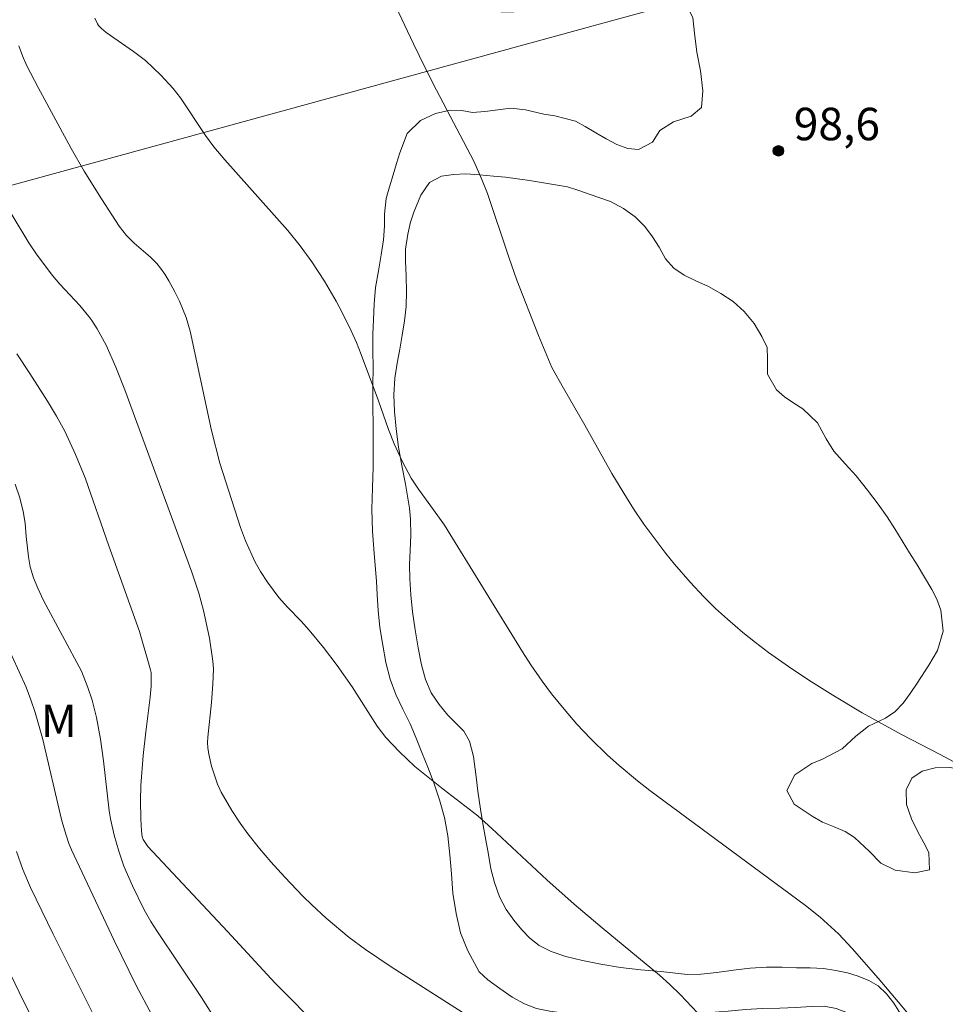
# Model space of a CAD drawing. Units: metres. Extents: x 293722 to 294237, y 1662160 to 1662724.
# Drawn here: x 294140 to 294183, y 1662629 to 1662674 of the extents above; entities that cross this region are included whole.
import ezdxf

# ---------------------------------------------------------------- set-up
doc = ezdxf.new("R2010")
doc.units = ezdxf.units.M
doc.header["$MEASUREMENT"] = 0
doc.layers.add('Cerca', color=8, linetype='Cerca', lineweight=20)
for name, color, linetype, lineweight, true_color in [('Curvas_Intermediarias', 7, 'Continuous', 9, 0x783c14), ('Curvas_Mestras', 7, 'Continuous', 20, 0x783c14), ('Pto_Cotado', 7, 'Continuous', 9, 0x783c14), ('Topon_Pto_Cotado', 7, 'Continuous', 9, 0x783c14), ('Topon_Vegetacao', 7, 'Continuous', 9, 0x00ff33), ('Vegetacao', 7, 'Orla8', 9, 0x00ff33)]:
    doc.layers.add(name, color=color, linetype=linetype, lineweight=lineweight, true_color=true_color)
doc.styles.add('Arial', font='arial.ttf', dxfattribs={"height": 1.5})
doc.styles.get("Standard").update_dxf_attribs({"font": 'arial.ttf'})
doc.linetypes.add('Cerca', pattern='A,10,0,["X",Standard,S=1,R=0,X=0,Y=-0.5],0.1', length=10.1)
doc.linetypes.add('Orla8', pattern='A,6,-0.5,["V",Standard,S=1,R=0,X=-0.5,Y=-1],-0.5,6,-0.5,["V",Standard,S=1,R=0,X=-0.5,Y=-1],-0.5', length=14)

# ---------------------------------------------------------------- blocks, each defined once
blk = doc.blocks.new('Cotas')
at = {"layer": 'Pto_Cotado'}
blk.add_hatch(color=256, dxfattribs=at).paths.add_polyline_path([(0, 0.24, 1), (0, -0.24, 1)])
at = {"layer": 'Pto_Cotado', "lineweight": -3}
blk.add_lwpolyline([(0, -0.24, -1), (0, 0.24, -1)], format="xyb", close=True, dxfattribs=at)

msp = doc.modelspace()

# ---------------------------------------------------------------- linework, layer by layer
at = {"layer": 'Cerca', "flags": 128}
msp.add_lwpolyline([(294127.293, 1662662.996), (294160.852, 1662672.181), (294208.867, 1662685.346)], dxfattribs=at)
at = {"layer": 'Curvas_Intermediarias', "flags": 128}
for points, elevation in [([(294183.074, 1662639.787), (294182.472, 1662640.11), (294180.687, 1662641.02), (294178.878, 1662642.027), (294177.526, 1662642.837), (294176.412, 1662643.536), (294175.474, 1662644.16), (294174.559, 1662644.816), (294173.956, 1662645.265), (294173.37, 1662645.734), (294172.659, 1662646.343), (294172.106, 1662646.848), (294171.577, 1662647.377), (294170.951, 1662648.057), (294170.228, 1662648.887), (294169.825, 1662649.381), (294168.801, 1662650.737), (294168.327, 1662651.44), (294167.876, 1662652.159), (294167.336, 1662653.075), (294166.09, 1662655.307), (294165.104, 1662657), (294164.564, 1662657.957), (294163.943, 1662659.439), (294162.952, 1662661.993), (294162.577, 1662663.044), (294161.588, 1662665.986), (294161.335, 1662666.63), (294160.965, 1662667.476), (294159.246, 1662670.756), (294158.705, 1662671.822), (294158.181, 1662672.897), (294156.972, 1662675.482)], 98), ([(294181.321, 1662627.749), (294180.545, 1662628.697), (294179.616, 1662629.785), (294178.421, 1662631.151), (294177.784, 1662631.829), (294176.94, 1662632.6), (294176.272, 1662633.139), (294169.086, 1662638.449), (294168.51, 1662638.896), (294167.668, 1662639.593), (294167.127, 1662640.079), (294166.346, 1662640.843), (294165.718, 1662641.504), (294165.123, 1662642.195), (294164.55, 1662642.902), (294164.116, 1662643.486), (294163.6, 1662644.236), (294163.203, 1662644.848), (294159.604, 1662650.682), (294159.301, 1662651.123), (294158.405, 1662652.342), (294158.067, 1662652.861), (294157.654, 1662653.637), (294157.289, 1662654.437), (294157.033, 1662655.095), (294156.564, 1662656.428), (294155.764, 1662658.567), (294155.547, 1662659.114), (294155.305, 1662659.65), (294154.895, 1662660.497), (294154.604, 1662661.027), (294154.066, 1662661.941), (294153.489, 1662662.836), (294152.957, 1662663.576), (294152.384, 1662664.285), (294149.48, 1662667.542), (294148.972, 1662668.137), (294148.588, 1662668.663), (294147.428, 1662670.399), (294147.085, 1662670.84), (294146.516, 1662671.447), (294145.817, 1662672.12), (294145.26, 1662672.543), (294144.005, 1662673.41), (294143.78, 1662673.596), (294143.653, 1662673.74), (294143.604, 1662673.821), (294143.483, 1662674.076)], 97), ([(294139.968, 1662672.795), (294140.137, 1662672.334), (294140.344, 1662671.878), (294140.859, 1662670.873), (294142.389, 1662668.062), (294142.988, 1662667.018), (294143.778, 1662665.736), (294144.607, 1662664.478), (294144.941, 1662664.048), (294145.293, 1662663.703), (294146.048, 1662663.057), (294146.337, 1662662.756), (294146.514, 1662662.542), (294146.701, 1662662.274), (294146.898, 1662661.952), (294147.17, 1662661.454), (294147.388, 1662661.017), (294147.695, 1662660.263), (294147.881, 1662659.639), (294148.863, 1662655.049), (294149.25, 1662653.55), (294150.198, 1662650.583), (294150.428, 1662649.966), (294150.872, 1662648.975), (294151.119, 1662648.551), (294151.439, 1662648.054), (294151.962, 1662647.342), (294152.359, 1662646.895), (294152.99, 1662646.252), (294153.364, 1662645.837), (294154.024, 1662645.036), (294154.655, 1662644.213), (294155.344, 1662643.221), (294156.508, 1662641.413), (294156.901, 1662640.887), (294157.538, 1662640.223), (294158.239, 1662639.553), (294159.545, 1662638.501), (294161.143, 1662637.267), (294161.798, 1662636.684), (294164.337, 1662634.326), (294165.597, 1662633.197), (294166.89, 1662632.104), (294169.536, 1662629.926), (294170.007, 1662629.497), (294170.503, 1662629.012), (294171.545, 1662627.915)], 96), ([(294139.876, 1662658.595), (294140.48, 1662657.688), (294141.297, 1662656.403), (294141.711, 1662655.715), (294142.09, 1662655.018), (294142.591, 1662653.949), (294143.038, 1662652.863), (294144.128, 1662649.737), (294145.537, 1662645.782), (294146.051, 1662644.003), (294146.074, 1662643.887), (294146.083, 1662643.614), (294146.075, 1662643.261), (294146.023, 1662642.744), (294145.823, 1662641.148), (294145.704, 1662640.058), (294145.605, 1662638.672), (294145.589, 1662637.978), (294145.6, 1662637.139), (294145.633, 1662636.584), (294145.664, 1662636.311), (294145.709, 1662636.178), (294145.927, 1662635.856), (294149.598, 1662631.941), (294151.793, 1662629.555), (294158.243, 1662623.058)], 94), ([(294150.994, 1662624.784), (294148.398, 1662628.889), (294146.336, 1662631.961), (294146.065, 1662632.396), (294145.757, 1662632.934), (294145.209, 1662634.048), (294144.823, 1662634.958), (294144.578, 1662635.645), (294144.376, 1662636.383), (294144.203, 1662637.13), (294144.136, 1662637.508), (294143.872, 1662639.815), (294143.737, 1662640.809), (294143.551, 1662641.818), (294143.358, 1662642.614), (294143.162, 1662643.191), (294142.855, 1662643.946), (294141.115, 1662647.204), (294140.845, 1662647.771), (294140.65, 1662648.261), (294140.5, 1662648.765), (294140.417, 1662649.228), (294140.307, 1662650.165), (294140.262, 1662650.776), (294140.167, 1662651.317), (294140.021, 1662651.941), (294139.806, 1662652.578)], 93), ([(294146.101, 1662628.093), (294145.387, 1662629.445), (294144.365, 1662631.517), (294142.887, 1662634.653), (294142.403, 1662635.701), (294142.279, 1662636.005), (294142.077, 1662636.631), (294141.945, 1662637.108), (294141.063, 1662640.858), (294140.727, 1662642.046), (294140.531, 1662642.63), (294140.308, 1662643.205), (294139.008, 1662646.041)], 92), ([(294143.696, 1662627.543), (294141.548, 1662631.822), (294140.504, 1662633.975), (294140.155, 1662634.792), (294139.859, 1662635.631)], 91)]:
    msp.add_lwpolyline(points, dxfattribs=dict(at, elevation=elevation))
at = {"layer": 'Curvas_Mestras', "flags": 128}
for points, elevation in [([(294160.636, 1662628.074), (294157.156, 1662630.314), (294155.971, 1662631.101), (294155.205, 1662631.668), (294154.156, 1662632.553), (294153.489, 1662633.162), (294153.071, 1662633.567), (294152.237, 1662634.448), (294151.599, 1662635.154), (294151.078, 1662635.771), (294150.541, 1662636.446), (294150.184, 1662636.933), (294149.804, 1662637.516), (294149.306, 1662638.371), (294149.14, 1662638.74), (294148.866, 1662639.564), (294148.735, 1662640.126), (294148.694, 1662640.408), (294148.679, 1662640.652), (294148.684, 1662640.898), (294148.856, 1662642.505), (294148.925, 1662643.342), (294148.949, 1662644.054), (294148.926, 1662644.413), (294148.761, 1662645.469), (294148.484, 1662646.747), (294148.277, 1662647.543), (294147.959, 1662648.521), (294144.854, 1662656.936), (294144.443, 1662657.973), (294143.994, 1662658.993), (294143.587, 1662659.742), (294143.342, 1662660.134), (294143.207, 1662660.32), (294142.778, 1662660.828), (294141.865, 1662661.805), (294141.517, 1662662.209), (294140.811, 1662663.142), (294140.427, 1662663.707), (294139.612, 1662665.064)], 95), ([(294139.207, 1662630.769), (294140.185, 1662628.717), (294141.165, 1662626.78)], 90)]:
    msp.add_lwpolyline(points, dxfattribs=dict(at, elevation=elevation))
at = {"layer": 'Vegetacao', "flags": 128}
for points in [[(294173.263, 1662719.412), (294173.209, 1662718.957), (294173.227, 1662717.975), (294173.407, 1662717.228), (294173.88, 1662716.378), (294174.232, 1662716.012), (294174.804, 1662715.212), (294175.022, 1662714.342), (294174.752, 1662713.628), (294174.039, 1662712.93), (294173.638, 1662712.148), (294173.781, 1662711.339), (294173.8, 1662711.321), (294174.189, 1662710.906), (294174.77, 1662710.708), (294175.326, 1662710.668), (294176.017, 1662710.79), (294176.801, 1662711.077), (294177.416, 1662711.443), (294178.113, 1662711.767), (294178.742, 1662711.986), (294179.458, 1662712.144), (294179.794, 1662712.183), (294180.393, 1662712.212), (294180.961, 1662712.099), (294181.73, 1662711.865), (294182.194, 1662711.549), (294182.735, 1662710.816), (294182.956, 1662710.284), (294183.11, 1662709.671), (294183.208, 1662708.978), (294183.225, 1662708.23), (294183.143, 1662707.407), (294183.005, 1662706.565), (294182.781, 1662705.466), (294182.529, 1662704.844), (294182.197, 1662704.118), (294181.846, 1662703.41), (294181.488, 1662702.781), (294181.192, 1662702.19), (294180.99, 1662701.631), (294180.869, 1662701.053), (294180.835, 1662700.427), (294180.846, 1662699.77), (294180.825, 1662699.107), (294180.68, 1662698.431), (294180.409, 1662697.791), (294180.038, 1662697.224), (294179.543, 1662696.644), (294179.054, 1662696.095), (294178.533, 1662695.576), (294177.987, 1662695.13), (294177.397, 1662694.752), (294176.832, 1662694.337), (294176.391, 1662693.997), (294175.771, 1662693.502), (294175.101, 1662692.896), (294174.444, 1662692.253), (294173.83, 1662691.678), (294173.216, 1662691.14), (294172.633, 1662690.645), (294172.074, 1662690.163), (294171.529, 1662689.668), (294171.039, 1662689.156), (294170.575, 1662688.607), (294170.136, 1662688.033), (294169.665, 1662687.453), (294169.126, 1662686.879), (294168.518, 1662686.322), (294167.842, 1662685.759), (294167.165, 1662685.258), (294166.501, 1662684.805), (294165.917, 1662684.433), (294165.308, 1662684.086), (294164.742, 1662683.781), (294164.027, 1662683.402), (294163.256, 1662683.053), (294162.491, 1662682.711), (294161.764, 1662682.356), (294160.979, 1662682.117), (294160.094, 1662682.026), (294159.214, 1662682.063), (294158.378, 1662682.143), (294157.598, 1662682.205), (294156.849, 1662682.237), (294156.133, 1662682.165), (294155.454, 1662681.97), (294154.845, 1662681.659), (294154.336, 1662681.226), (294153.915, 1662680.708), (294153.606, 1662680.178), (294153.385, 1662679.636), (294153.227, 1662679.083), (294153.168, 1662678.506), (294153.184, 1662677.892), (294153.301, 1662677.255), (294153.523, 1662676.588), (294153.833, 1662675.921), (294154.235, 1662675.383), (294154.718, 1662674.963), (294155.269, 1662674.648), (294155.857, 1662674.455), (294156.506, 1662674.411), (294157.148, 1662674.495), (294157.771, 1662674.634), (294158.381, 1662674.724), (294159.017, 1662674.728), (294159.672, 1662674.702), (294160.34, 1662674.651), (294160.977, 1662674.557), (294161.589, 1662674.451), (294162.201, 1662674.369), (294162.824, 1662674.373), (294163.485, 1662674.464), (294164.151, 1662674.622), (294164.824, 1662674.822), (294165.496, 1662675.036), (294166.143, 1662675.236), (294166.766, 1662675.425), (294167.351, 1662675.576), (294167.881, 1662675.647), (294168.38, 1662675.613), (294169.279, 1662675.472), (294170.123, 1662675.202), (294170.788, 1662674.642), (294171.065, 1662674.114), (294171.151, 1662673.379), (294171.257, 1662672.515), (294171.419, 1662671.644), (294171.531, 1662670.724), (294171.467, 1662669.951), (294170.989, 1662669.559), (294170.174, 1662669.3), (294169.54, 1662668.901), (294169.2, 1662668.361), (294168.566, 1662668.024), (294168.066, 1662668.07), (294167.553, 1662668.253), (294167.071, 1662668.515), (294166.589, 1662668.791), (294166.1, 1662669.084), (294165.649, 1662669.329), (294164.699, 1662669.571), (294164.2, 1662669.642), (294163.343, 1662669.853), (294162.669, 1662669.923), (294162.077, 1662669.852), (294161.478, 1662669.774), (294160.898, 1662669.727), (294160.411, 1662669.811), (294159.868, 1662669.838), (294159.201, 1662669.68), (294158.498, 1662669.36), (294157.884, 1662668.757), (294157.547, 1662667.871), (294157.4, 1662667.376), (294157.241, 1662666.843), (294157.07, 1662666.298), (294156.918, 1662665.76), (294156.835, 1662665.03), (294156.839, 1662664.486), (294156.793, 1662663.843), (294156.692, 1662663.156), (294156.559, 1662662.414), (294156.427, 1662661.647), (294156.363, 1662660.898), (294156.331, 1662660.181), (294156.31, 1662659.477), (294156.309, 1662658.729), (294156.314, 1662657.962), (294156.307, 1662657.122), (294156.301, 1662656.207), (294156.319, 1662655.255), (294156.326, 1662654.303), (294156.313, 1662653.358), (294156.288, 1662652.412), (294156.257, 1662651.423), (294156.283, 1662650.415), (294156.364, 1662649.377), (294156.479, 1662648.099), (294156.508, 1662647.468), (294156.55, 1662646.752), (294156.63, 1662645.961), (294156.76, 1662645.146), (294156.897, 1662644.349), (294157.101, 1662643.584), (294157.362, 1662642.875), (294157.691, 1662642.197), (294158.026, 1662641.525), (294158.305, 1662640.86), (294158.559, 1662640.194), (294158.838, 1662639.515), (294159.124, 1662638.794), (294159.385, 1662638.011), (294159.608, 1662637.19), (294159.764, 1662636.35), (294159.863, 1662635.479), (294159.931, 1662634.602), (294160, 1662633.7), (294160.143, 1662632.761), (294160.355, 1662631.879), (294160.679, 1662631.046), (294161.215, 1662630.079), (294161.611, 1662629.704), (294162.156, 1662629.306), (294162.733, 1662628.914), (294163.303, 1662628.602), (294163.86, 1662628.389), (294164.466, 1662628.263), (294165.109, 1662628.174), (294165.765, 1662628.098), (294166.427, 1662628.04), (294167.145, 1662628.001), (294167.894, 1662627.993), (294168.655, 1662628.01), (294169.428, 1662628.052), (294170.227, 1662628.106), (294171.044, 1662628.166), (294171.861, 1662628.202), (294172.69, 1662628.263), (294173.501, 1662628.342), (294174.287, 1662628.383), (294175.073, 1662628.401), (294175.822, 1662628.43), (294176.52, 1662628.483), (294177.132, 1662628.487), (294177.682, 1662628.379), (294178.201, 1662628.178), (294178.652, 1662627.884), (294179.061, 1662627.398), (294179.402, 1662626.795), (294179.718, 1662626.166), (294179.979, 1662625.457), (294180.165, 1662624.698), (294180.266, 1662623.518), (294180.252, 1662622.832), (294180.213, 1662622.133), (294180.174, 1662621.41), (294180.116, 1662620.705), (294180.046, 1662620), (294180.032, 1662619.289), (294180.049, 1662618.584), (294180.103, 1662617.905), (294180.146, 1662617.188), (294180.244, 1662616.428), (294180.393, 1662615.595), (294180.574, 1662614.681), (294180.855, 1662613.645), (294181.305, 1662612.578), (294181.905, 1662611.512), (294182.617, 1662610.521), (294183.359, 1662609.636), (294183.963, 1662608.898), (294184.315, 1662608.492), (294184.85, 1662607.871), (294185.535, 1662607.152), (294186.232, 1662606.42), (294186.867, 1662605.726), (294187.42, 1662605.037), (294187.918, 1662604.341), (294188.409, 1662603.627), (294188.926, 1662602.938), (294189.473, 1662602.243), (294190.039, 1662601.579), (294190.598, 1662600.983), (294191.12, 1662600.461), (294191.628, 1662600.025), (294192.18, 1662599.682), (294192.768, 1662599.451), (294193.386, 1662599.324), (294194.023, 1662599.266), (294194.735, 1662599.221), (294195.502, 1662599.22), (294196.295, 1662599.255), (294197.112, 1662599.303), (294197.867, 1662599.339), (294198.59, 1662599.368), (294199.283, 1662599.378), (294200.007, 1662599.395), (294200.73, 1662599.412), (294201.886, 1662599.289), (294202.579, 1662599.213), (294203.204, 1662599.08), (294203.835, 1662598.893), (294204.38, 1662598.618), (294204.831, 1662598.324), (294205.591, 1662597.655), (294205.967, 1662597.311), (294206.406, 1662596.942), (294206.902, 1662596.519), (294207.461, 1662596.046), (294208.038, 1662595.58), (294208.64, 1662595.139), (294209.204, 1662594.697), (294209.712, 1662594.311), (294210.22, 1662593.998), (294210.715, 1662593.748), (294211.222, 1662593.51), (294211.772, 1662593.353), (294212.372, 1662593.22), (294212.971, 1662593.15), (294213.583, 1662593.091), (294214.176, 1662593.052), (294214.738, 1662593.03), (294215.686, 1662593.061), (294216.466, 1662593.109), (294217.121, 1662593.144), (294217.713, 1662593.19), (294218.374, 1662593.306), (294219.047, 1662593.421), (294219.583, 1662593.523), (294219.935, 1662593.594)], [(294219.934, 1662595.905), (294219.863, 1662595.881), (294219.146, 1662595.648), (294218.474, 1662595.433), (294217.801, 1662595.28), (294217.122, 1662595.182), (294216.442, 1662595.122), (294215.805, 1662595.092), (294215.281, 1662595.087), (294214.507, 1662595.106), (294213.946, 1662595.138), (294213.39, 1662595.25), (294212.877, 1662595.43), (294212.326, 1662595.672), (294211.762, 1662595.974), (294211.205, 1662596.296), (294210.697, 1662596.593), (294210.234, 1662596.847), (294209.364, 1662597.289), (294208.505, 1662597.841), (294208.066, 1662598.145), (294207.627, 1662598.473), (294207.194, 1662598.832), (294206.736, 1662599.191), (294206.278, 1662599.538), (294205.815, 1662599.841), (294205.332, 1662600.102), (294204.813, 1662600.313), (294204.25, 1662600.48), (294203.638, 1662600.635), (294202.975, 1662600.789), (294202.276, 1662600.882), (294201.533, 1662600.919), (294200.772, 1662600.925), (294200.01, 1662600.931), (294199.274, 1662600.912), (294198.551, 1662600.857), (294197.852, 1662600.827), (294197.197, 1662600.803), (294196.536, 1662600.798), (294195.874, 1662600.829), (294195.249, 1662600.971), (294194.692, 1662601.194), (294194.191, 1662601.485), (294193.714, 1662601.838), (294193.25, 1662602.24), (294192.791, 1662602.734), (294192.338, 1662603.333), (294191.878, 1662603.999), (294191.448, 1662604.745), (294191.088, 1662605.535), (294190.758, 1662606.246), (294190.474, 1662606.717), (294189.734, 1662607.375), (294188.888, 1662607.927), (294188.072, 1662608.535), (294187.338, 1662609.187), (294186.697, 1662609.882), (294186.137, 1662610.609), (294185.67, 1662611.343), (294185.278, 1662612.065), (294184.937, 1662612.726), (294184.658, 1662613.363), (294184.373, 1662614.056), (294184.093, 1662614.803), (294183.776, 1662615.612), (294183.433, 1662616.458), (294183.078, 1662617.316), (294182.785, 1662618.125), (294182.562, 1662618.805), (294182.397, 1662619.332), (294182.177, 1662620.449), (294182.071, 1662621.444), (294182.027, 1662622.366), (294182.028, 1662623.233), (294182.029, 1662623.989), (294182.037, 1662624.629), (294182.014, 1662625.188), (294181.93, 1662625.71), (294181.764, 1662626.188), (294181.53, 1662626.659), (294181.259, 1662627.155), (294180.968, 1662627.657), (294180.653, 1662628.146), (294180.338, 1662628.635), (294180.004, 1662629.056), (294179.621, 1662629.428), (294179.183, 1662629.683), (294178.701, 1662629.882), (294178.201, 1662630.025), (294177.663, 1662630.144), (294177.089, 1662630.225), (294176.483, 1662630.263), (294175.853, 1662630.264), (294175.185, 1662630.289), (294174.461, 1662630.296), (294173.719, 1662630.246), (294172.939, 1662630.16), (294172.173, 1662630.049), (294171.431, 1662629.976), (294170.819, 1662629.946), (294169.595, 1662630.096), (294168.671, 1662630.162), (294167.722, 1662630.277), (294166.822, 1662630.429), (294165.973, 1662630.607), (294165.204, 1662630.791), (294164.528, 1662631.019), (294163.977, 1662631.297), (294163.551, 1662631.626), (294163.174, 1662632.016), (294162.809, 1662632.456), (294162.456, 1662632.957), (294162.14, 1662633.544), (294161.911, 1662634.194), (294161.745, 1662634.832), (294161.641, 1662635.483), (294161.524, 1662636.146), (294161.388, 1662636.827), (294161.265, 1662637.582), (294161.147, 1662638.405), (294161.068, 1662639.081), (294160.943, 1662640.008), (294160.757, 1662640.713), (294160.498, 1662641.184), (294159.757, 1662641.916), (294159.361, 1662642.411), (294159.001, 1662642.955), (294158.735, 1662643.567), (294158.543, 1662644.242), (294158.395, 1662645.022), (294158.258, 1662645.85), (294158.134, 1662646.679), (294158.054, 1662647.478), (294158.011, 1662648.203), (294158.001, 1662648.873), (294158.028, 1662649.519), (294158.06, 1662650.22), (294158.043, 1662650.957), (294158.002, 1662651.473), (294157.814, 1662652.584), (294157.64, 1662653.437), (294157.49, 1662654.278), (294157.373, 1662655.126), (294157.305, 1662655.924), (294157.275, 1662656.699), (294157.32, 1662657.461), (294157.427, 1662658.163), (294157.548, 1662658.803), (294157.662, 1662659.45), (294157.764, 1662660.108), (294157.84, 1662660.767), (294157.854, 1662661.462), (294157.843, 1662662.181), (294157.808, 1662662.887), (294157.81, 1662663.422), (294157.912, 1662664.118), (294158.045, 1662664.66), (294158.198, 1662665.134), (294158.524, 1662665.918), (294158.925, 1662666.493), (294159.466, 1662666.786), (294160.021, 1662666.871), (294160.595, 1662666.9), (294161.219, 1662666.844), (294161.863, 1662666.781), (294162.418, 1662666.743), (294162.974, 1662666.668), (294163.536, 1662666.586), (294163.986, 1662666.516), (294165.279, 1662666.299)], [(294165.279, 1662666.299), (294165.754, 1662666.143), (294166.686, 1662665.825), (294167.268, 1662665.615), (294167.869, 1662665.3), (294168.402, 1662664.905), (294168.854, 1662664.466), (294169.213, 1662663.996), (294169.516, 1662663.506), (294169.807, 1662662.98), (294170.184, 1662662.541), (294170.66, 1662662.213), (294171.205, 1662661.965), (294171.787, 1662661.693), (294172.363, 1662661.378), (294172.934, 1662661.008), (294173.442, 1662660.551), (294173.895, 1662659.989), (294174.255, 1662659.384), (294174.489, 1662658.888), (294174.511, 1662658.365), (294174.51, 1662657.646), (294174.92, 1662656.93), (294175.29, 1662656.607), (294175.723, 1662656.322), (294176.143, 1662656.049), (294176.815, 1662655.409), (294177.213, 1662654.668), (294177.566, 1662654.106), (294178.094, 1662653.52), (294178.597, 1662652.958), (294179.132, 1662652.305), (294179.623, 1662651.658), (294180.039, 1662651.071), (294180.385, 1662650.514), (294180.726, 1662649.964), (294181.067, 1662649.413), (294181.42, 1662648.851), (294181.761, 1662648.288), (294182.089, 1662647.713), (294182.323, 1662647.266), (294182.513, 1662646.763), (294182.614, 1662645.787), (294182.357, 1662644.899), (294181.956, 1662644.226), (294181.413, 1662643.398), (294181.098, 1662642.922), (294180.77, 1662642.47), (294180.386, 1662642.074), (294179.963, 1662641.775), (294179.173, 1662641.418), (294178.59, 1662640.946), (294177.951, 1662640.369), (294177.043, 1662639.895), (294176.564, 1662639.688), (294175.775, 1662639.159), (294175.405, 1662638.443), (294175.746, 1662637.806), (294176.574, 1662637.26), (294177.056, 1662636.987), (294177.588, 1662636.764), (294178.089, 1662636.547), (294178.527, 1662636.28), (294179.212, 1662635.628), (294179.733, 1662635.097), (294180.409, 1662634.771), (294181.303, 1662634.637), (294181.988, 1662634.778), (294181.951, 1662635.583), (294181.73, 1662636.03), (294181.446, 1662636.538), (294181.149, 1662637.131), (294180.92, 1662637.793), (294180.909, 1662638.476), (294181.174, 1662639.013), (294181.652, 1662639.33), (294182.25, 1662639.483), (294182.899, 1662639.5), (294183.505, 1662639.425), (294183.98, 1662639.22), (294184.401, 1662638.812), (294184.84, 1662638.41), (294185.494, 1662637.8), (294186.246, 1662637.18), (294186.883, 1662637.136), (294187.311, 1662637.612), (294188.075, 1662638.154), (294188.616, 1662638.299), (294189.253, 1662638.305), (294189.946, 1662638.218), (294190.665, 1662638.034), (294191.416, 1662637.745), (294192.21, 1662637.425), (294193.043, 1662637.082), (294193.887, 1662636.751), (294194.775, 1662636.463), (294195.719, 1662636.194), (294196.657, 1662635.993), (294197.438, 1662635.833), (294198.481, 1662635.602), (294199.412, 1662635.53), (294200.454, 1662635.459), (294201.521, 1662635.412), (294202.52, 1662635.371), (294203.413, 1662635.237), (294204.201, 1662634.998), (294204.983, 1662634.691), (294205.728, 1662634.359), (294206.429, 1662634.008), (294207.137, 1662633.651), (294207.826, 1662633.275), (294208.54, 1662632.9), (294209.222, 1662632.519), (294209.893, 1662632.112), (294210.501, 1662631.693), (294211.009, 1662631.273), (294211.474, 1662630.81), (294211.933, 1662630.266), (294212.424, 1662629.619), (294212.966, 1662628.849), (294213.589, 1662628.036), (294214.187, 1662627.273), (294214.647, 1662626.668), (294215.448, 1662625.353), (294216.142, 1662624.178), (294216.818, 1662622.973), (294217.493, 1662621.767), (294218.194, 1662620.562), (294218.863, 1662619.449), (294219.481, 1662618.495), (294219.923, 1662617.891)]]:
    msp.add_lwpolyline(points, dxfattribs=at)

# ---------------------------------------------------------------- block references
at = {"layer": 'Pto_Cotado'}
msp.add_blockref('Cotas', (294175.017, 1662667.956, 98.58), dxfattribs=at)

# ---------------------------------------------------------------- texts
at = {"layer": 'Topon_Pto_Cotado', "style": 'Arial'}
msp.add_text('98,6', height=1.5, dxfattribs=at).set_placement((294175.724, 1662668.445, 98.58))
at = {"layer": 'Topon_Vegetacao', "style": 'Arial'}
msp.add_text('M', height=1.5, dxfattribs=at).set_placement((294140.985, 1662640.911))

doc.saveas('drawing.dxf')
